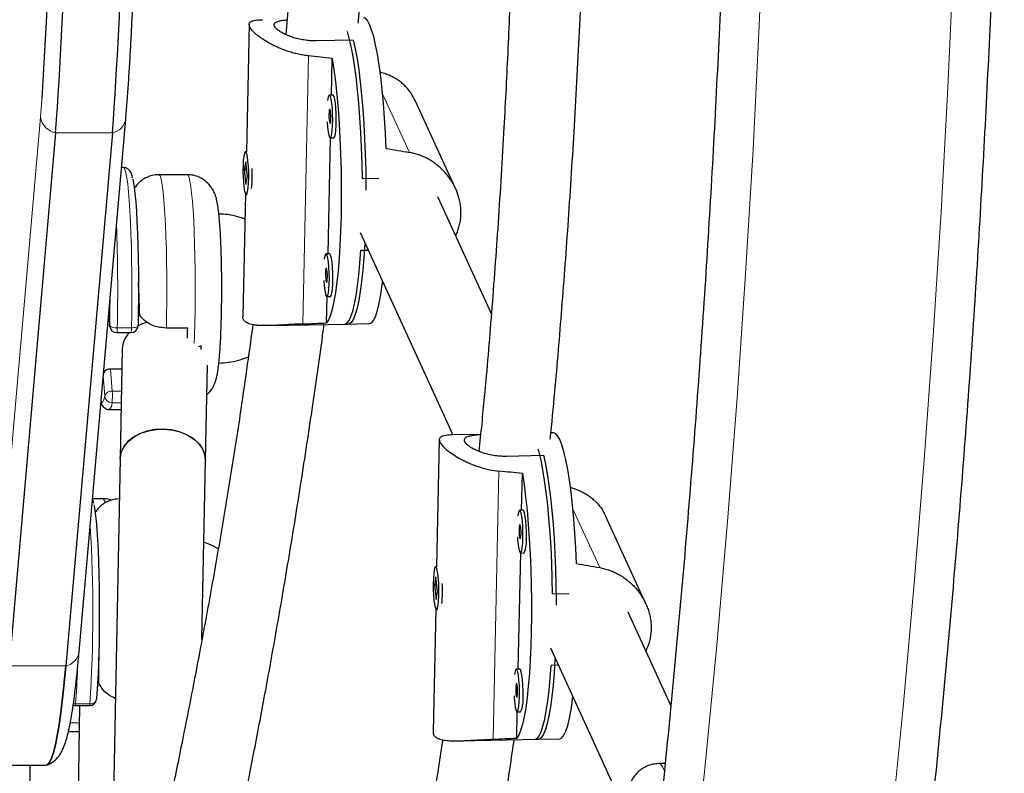
# Model space of a CAD drawing. Extents: x -83 to 887, y -9 to 642.
# Drawn here: x 773 to 781, y 207 to 214 of the extents above; entities that cross this region are included whole.
import ezdxf

# ---------------------------------------------------------------- set-up
doc = ezdxf.new("R2010")
doc.units = 0
doc.header["$LTSCALE"] = 0.125
doc.header["$MEASUREMENT"] = 0
doc.layers.add('CONTOUR', color=7, linetype='CONTINUOUS')

msp = doc.modelspace()

# ---------------------------------------------------------------- linework, layer by layer
at = {"layer": 'CONTOUR', "lineweight": 25}
for p, q in [((774.84392, 213.66935), (774.82004, 212.54943)), ((775.7588, 213.52951), (775.43369, 213.52306)), ((775.56632, 213.04659), (775.57319, 213.36879)), ((776.00087, 213.2455), (775.99277, 213.26319)), ((775.58023, 213.04687), (775.54926, 213.04625)), ((776.65668, 212.22633), (776.30281, 212.999)), ((773.35124, 208.15555), (773.76038, 212.83637)), ((773.14485, 212.71453), (772.73571, 208.0337)), ((773.64363, 212.71453), (773.23449, 208.0337)), ((775.53657, 211.65193), (775.55831, 212.67136)), ((775.5567, 212.67133), (775.58766, 212.67194)), ((774.82046, 212.54944), (774.8115, 212.54926)), ((774.81438, 212.46148), (774.80187, 212.39176)), ((774.82857, 212.33183), (774.81438, 212.46148)), ((773.74022, 212.40973), (773.72309, 212.40973)), ((774.30135, 212.34723), (774.05196, 212.34723)), ((774.82197, 212.39216), (774.80187, 212.39176)), ((774.80187, 212.39176), (774.81605, 212.26211)), ((774.81676, 212.38489), (774.81707, 212.39796)), ((774.81605, 212.26211), (774.82857, 212.33183)), ((775.98346, 212.315), (775.83822, 212.31212)), ((774.81218, 212.18087), (774.78911, 211.09931)), ((774.81894, 212.17433), (774.8279, 212.17451)), ((776.9714, 211.12637), (776.5018, 212.15172)), ((775.81992, 211.83943), (776.634, 210.06188)), ((775.82484, 211.68455), (775.89025, 211.68585)), ((775.55048, 211.6522), (775.51951, 211.65159)), ((775.52364, 211.04557), (775.52857, 211.2767)), ((775.52695, 211.27666), (775.55792, 211.27728)), ((773.6113, 211.13081), (773.61917, 211.01861)), ((773.86856, 211.02298), (773.86869, 211.02148)), ((774.30443, 211.00058), (774.11739, 211.00058)), ((775.01604, 211.02177), (775.71503, 211.03563)), ((775.68407, 211.03502), (775.90081, 211.03932)), ((773.68151, 210.96048), (773.80621, 210.96048)), ((773.72971, 210.81684), (773.71063, 209.85401)), ((774.42337, 210.84481), (774.39917, 210.83641)), ((774.42192, 210.81106), (774.42337, 210.84481)), ((773.72622, 210.64054), (773.62797, 210.64054)), ((774.46048, 209.83914), (774.47704, 210.67435)), ((773.61552, 210.28473), (773.71916, 210.28473)), ((776.51413, 210.02247), (776.49025, 208.90255)), ((776.87672, 210.0667), (776.63295, 210.06186)), ((777.51771, 210.07941), (777.49362, 210.07894)), ((773.71063, 209.85401), (773.60211, 204.38064)), ((777.1039, 209.87618), (777.42901, 209.88263)), ((774.42924, 208.26342), (774.46048, 209.83914)), ((777.23653, 209.39972), (777.2434, 209.72191)), ((777.67115, 209.59846), (777.66298, 209.61632)), ((773.56017, 209.50022), (773.46881, 209.50022)), ((777.25043, 209.39999), (777.21947, 209.39938)), ((778.32688, 208.57947), (777.97302, 209.35211)), ((777.20678, 208.00505), (777.22852, 209.02448)), ((777.22691, 209.02445), (777.25787, 209.02507)), ((776.49067, 208.90256), (776.48171, 208.90238)), ((776.48459, 208.81461), (776.47207, 208.74489)), ((776.49878, 208.68495), (776.48459, 208.81461)), ((776.48715, 208.74519), (776.47207, 208.74489)), ((776.47207, 208.74489), (776.48626, 208.61523)), ((776.48626, 208.61523), (776.49878, 208.68495)), ((777.50843, 208.66524), (777.65366, 208.66812)), ((776.48238, 208.534), (776.45931, 207.45244)), ((776.48914, 208.52746), (776.4981, 208.52763)), ((778.54737, 207.68525), (778.17201, 208.50485)), ((777.49012, 208.19255), (778.11796, 206.82169)), ((777.56046, 208.03897), (777.49504, 208.03767)), ((777.22069, 208.00533), (777.18972, 208.00471)), ((773.31738, 207.68392), (773.44208, 207.68392)), ((773.35315, 207.68392), (773.33554, 206.46292)), ((773.50443, 207.74642), (773.50438, 207.74144)), ((777.19384, 207.39869), (777.19877, 207.62982)), ((777.19716, 207.62979), (777.22812, 207.6304)), ((773.25846, 207.45546), (773.34986, 207.45546)), ((776.68624, 207.37489), (777.38524, 207.38876)), ((777.35428, 207.38814), (777.57102, 207.39244)), ((772.56166, 207.16014), (773.06045, 207.16014)), ((772.91734, 207.16014), (772.91662, 206.45779)), ((778.496, 207.17573), (778.44061, 207.17504))]:
    msp.add_line(p, q, dxfattribs=at)
at = {"layer": 'CONTOUR', "lineweight": 18}
for p, q in [((775.36625, 213.39097), (775.31602, 211.03638)), ((776.01647, 213.05718), (776.2521, 212.54267)), ((772.60332, 208.17187), (773.01246, 212.8527)), ((773.64363, 212.71453), (773.14485, 212.71453)), ((773.61147, 211.13275), (773.61916, 211.02298)), ((773.61917, 211.01861), (773.61916, 211.02298)), ((773.68564, 211.00271), (773.81033, 211.00271)), ((773.62797, 210.64054), (773.64153, 210.4471)), ((773.57611, 210.4028), (773.56345, 210.58337)), ((773.64153, 210.4471), (773.72238, 210.4471)), ((773.72034, 210.34377), (773.63989, 210.34377)), ((776.98623, 207.38951), (777.03646, 209.74409)), ((777.92231, 208.8958), (777.68668, 209.41031)), ((772.73571, 208.0337), (773.23449, 208.0337)), ((773.32025, 207.69931), (773.44494, 207.69931)), ((773.27368, 207.53428), (773.35099, 207.53428))]:
    msp.add_line(p, q, dxfattribs=at)
at = {"layer": 'CONTOUR', "lineweight": 18, "flags": 128}
for points in [[(781.12599, 218.57831), (781.11617, 217.48423), (781.09653, 216.3904), (781.06707, 215.29702), (781.0278, 214.20425), (780.97872, 213.11228), (780.91984, 212.02128), (780.85117, 210.93142), (780.77273, 209.84288), (780.68452, 208.75584), (780.58656, 207.67047), (780.47886, 206.58695), (780.36145, 205.50544), (780.23434, 204.42614), (780.09755, 203.3492), (779.9511, 202.2748), (779.79502, 201.20312), (779.62933, 200.13433)], [(777.84183, 199.60741), (778.01463, 200.67386), (778.17771, 201.74336), (778.33103, 202.81575), (778.47459, 203.89084), (778.60834, 204.96845), (778.73228, 206.0484), (778.84638, 207.13053), (778.95062, 208.21464), (779.04499, 209.30055), (779.12946, 210.3881), (779.20403, 211.47709), (779.26869, 212.56735), (779.32341, 213.6587), (779.3682, 214.75095), (779.40304, 215.84393), (779.42793, 216.93745), (779.44286, 218.03134)], [(773.01246, 212.8527), (773.02471, 213.0017), (773.02611, 213.0199)], [(773.81033, 211.00271), (773.81262, 211.11971), (773.81396, 211.23969), (773.81433, 211.36107), (773.81374, 211.48227), (773.81218, 211.6017), (773.80968, 211.71781), (773.80628, 211.82907), (773.80201, 211.93403), (773.79693, 212.03132), (773.79111, 212.11966), (773.78463, 212.1979), (773.77756, 212.26502), (773.77001, 212.32013), (773.76207, 212.36252), (773.75384, 212.39164), (773.74543, 212.4071), (773.74022, 212.40973)], [(774.05196, 212.34723), (774.05408, 212.34677), (774.0623, 212.33618), (774.07037, 212.31175), (774.07819, 212.27381), (774.08564, 212.2229), (774.09262, 212.15973), (774.09903, 212.08518), (774.10479, 212.00029), (774.1098, 211.90626), (774.114, 211.8044), (774.11733, 211.69615), (774.11975, 211.583), (774.12122, 211.46656), (774.12172, 211.34844), (774.12124, 211.2303), (774.11979, 211.11381), (774.11739, 211.00058)], [(774.36259, 210.86841), (774.36482, 210.93249), (774.3678, 211.04301), (774.36984, 211.15781), (774.37093, 211.27526), (774.37103, 211.39372), (774.37016, 211.51153), (774.36832, 211.62703), (774.36554, 211.73861), (774.36186, 211.84469), (774.35733, 211.94379), (774.35202, 212.03452), (774.34599, 212.1156), (774.33934, 212.1859), (774.33216, 212.24442), (774.32454, 212.29036), (774.3166, 212.32305), (774.30844, 212.34205), (774.30135, 212.34723)], [(773.86869, 211.02148), (773.86816, 211.01902), (773.86539, 211.01522), (773.86034, 211.01172), (773.85321, 211.00865), (773.84428, 211.00612), (773.83388, 211.00425), (773.82242, 211.0031), (773.81033, 211.00271)], [(773.54363, 210.35663), (773.55153, 210.3475), (773.55986, 210.35183), (773.56809, 210.37034), (773.57611, 210.4028)], [(773.32025, 207.69931), (773.30803, 207.70021), (773.30102, 207.70157)], [(778.44061, 207.17504), (778.44289, 207.17494), (778.45937, 207.16619), (778.47577, 207.14353), (778.48931, 207.11397)]]:
    msp.add_lwpolyline(points, dxfattribs=at)
at = {"layer": 'CONTOUR', "lineweight": 25, "flags": 128}
for points in [[(776.04818, 212.5779), (776.04194, 212.71306), (776.03393, 212.84474), (776.02424, 212.97156), (776.01297, 213.09218), (776.00024, 213.20534), (775.98618, 213.30984), (775.97095, 213.40459), (775.95469, 213.48858), (775.93759, 213.56094), (775.91982, 213.6209), (775.90157, 213.66782), (775.88303, 213.70123), (775.8644, 213.72075), (775.84751, 213.72629)], [(775.83822, 212.31212), (775.83553, 212.4489), (775.83099, 212.58495), (775.82465, 212.71886), (775.81658, 212.84925), (775.80686, 212.97475), (775.79559, 213.09408), (775.78289, 213.20598), (775.76889, 213.30931), (775.75373, 213.403), (775.73757, 213.48606), (775.72058, 213.55764), (775.70723, 213.6039)], [(775.7588, 213.52951), (775.77546, 213.45298), (775.79122, 213.36533), (775.80591, 213.26745), (775.81938, 213.16037), (775.83149, 213.04519), (775.84212, 212.9231), (775.85116, 212.79537), (775.85851, 212.66333), (775.86409, 212.52835), (775.86786, 212.39181), (775.86976, 212.25515), (775.86997, 212.21191)], [(775.57319, 213.36879), (775.58808, 213.27096), (775.60175, 213.16369), (775.61405, 213.04813), (775.62485, 212.92547), (775.63404, 212.79702), (775.64151, 212.66413), (775.64721, 212.5282), (775.65105, 212.39065), (775.653, 212.25293), (775.65305, 212.1165), (775.65118, 211.98278), (775.64743, 211.85319), (775.64183, 211.72909), (775.63443, 211.61179), (775.62533, 211.50251), (775.6146, 211.40242), (775.60237, 211.31256), (775.58877, 211.23388), (775.57393, 211.1672), (775.55802, 211.11324), (775.54119, 211.07255), (775.52364, 211.04557)], [(775.5296, 212.81221), (775.53309, 212.76509), (775.53806, 212.72476), (775.54414, 212.69437), (775.55088, 212.67617), (775.55777, 212.67152), (775.56431, 212.68076), (775.57, 212.7032), (775.57444, 212.73718), (775.57728, 212.78018), (775.57832, 212.82901), (775.57748, 212.88005), (775.57483, 212.92951), (775.57055, 212.97373), (775.56498, 213.00942), (775.55851, 213.03395), (775.55163, 213.04548), (775.54485, 213.04316), (775.53868, 213.02717), (775.53358, 212.99881)], [(775.58766, 212.67194), (775.58873, 212.67213), (775.59527, 212.68137), (775.60097, 212.70381), (775.6054, 212.7378), (775.60824, 212.7808), (775.60929, 212.82963), (775.60845, 212.88067), (775.60579, 212.93013), (775.60152, 212.97435), (775.59594, 213.01004), (775.58947, 213.03456), (775.58259, 213.04609), (775.58023, 213.04687)], [(775.54463, 212.87703), (775.54478, 212.85277), (775.54618, 212.82942), (775.54861, 212.81055), (775.55171, 212.79902), (775.555, 212.79659), (775.55799, 212.80364), (775.56021, 212.81907), (775.56133, 212.84056), (775.56119, 212.86482), (775.55979, 212.88816), (775.55736, 212.90703), (775.55426, 212.91856), (775.55096, 212.92099), (775.54798, 212.91395), (775.54575, 212.89851), (775.54463, 212.87703)], [(774.83399, 212.46637), (774.82871, 212.50447), (774.82242, 212.53199), (774.81559, 212.54688), (774.80874, 212.54805), (774.80237, 212.5354), (774.79695, 212.50988), (774.79289, 212.47338), (774.79048, 212.4286), (774.78991, 212.37886), (774.79121, 212.32786), (774.7943, 212.27938), (774.79893, 212.23701), (774.80478, 212.20389), (774.81139, 212.18249), (774.8183, 212.17438), (774.82497, 212.18017), (774.83092, 212.19944), (774.8357, 212.23074), (774.83897, 212.27177), (774.84047, 212.31947), (774.8401, 212.37031), (774.83789, 212.42052), (774.83399, 212.46637)], [(773.82198, 212.30773), (773.82632, 212.28745), (773.83397, 212.24015), (773.84118, 212.18011), (773.84783, 212.10819), (773.85383, 212.02541), (773.85911, 211.93296), (773.86357, 211.83216), (773.86717, 211.72444), (773.86985, 211.61134), (773.87156, 211.49447), (773.8723, 211.37551), (773.87203, 211.25614), (773.87078, 211.13806), (773.86856, 211.02298)], [(775.85959, 211.7528), (775.85867, 211.73522), (775.85136, 211.61867), (775.84237, 211.50999), (775.83178, 211.41033), (775.8197, 211.3207), (775.80626, 211.24205), (775.7916, 211.17519), (775.77587, 211.1208), (775.75924, 211.07946), (775.74186, 211.05158), (775.72394, 211.03747), (775.71503, 211.03563)], [(775.68407, 211.03502), (775.68529, 211.03507), (775.7034, 211.04333), (775.72102, 211.06542), (775.73799, 211.10113), (775.75413, 211.15007), (775.76926, 211.21175), (775.78323, 211.28552), (775.7959, 211.37062), (775.80713, 211.46617), (775.81681, 211.57118), (775.82484, 211.68455)], [(775.49985, 211.41754), (775.50334, 211.37042), (775.50831, 211.33009), (775.51439, 211.2997), (775.52113, 211.28151), (775.52802, 211.27686), (775.53456, 211.28609), (775.54025, 211.30854), (775.54469, 211.34252), (775.54753, 211.38552), (775.54857, 211.43435), (775.54774, 211.48539), (775.54508, 211.53485), (775.54081, 211.57907), (775.53523, 211.61476), (775.52876, 211.63928), (775.52188, 211.65081), (775.5151, 211.6485), (775.50893, 211.63251), (775.50383, 211.60414)], [(775.55792, 211.27728), (775.55898, 211.27747), (775.56552, 211.28671), (775.57122, 211.30915), (775.57565, 211.34313), (775.5785, 211.38613), (775.57954, 211.43496), (775.5787, 211.486), (775.57604, 211.53546), (775.57177, 211.57968), (775.56619, 211.61537), (775.55972, 211.6399), (775.55284, 211.65143), (775.55048, 211.6522)], [(775.51488, 211.48236), (775.51503, 211.4581), (775.51643, 211.43476), (775.51886, 211.41589), (775.52196, 211.40436), (775.52525, 211.40193), (775.52824, 211.40897), (775.53046, 211.42441), (775.53159, 211.44589), (775.53144, 211.47015), (775.53004, 211.4935), (775.52761, 211.51237), (775.52451, 211.5239), (775.52122, 211.52632), (775.51823, 211.51928), (775.51601, 211.50385), (775.51488, 211.48236)], [(775.90081, 211.03932), (775.90245, 211.03941), (775.92068, 211.0481), (775.93843, 211.07084), (775.95549, 211.10738), (775.9717, 211.15735), (775.98689, 211.22021), (776.00088, 211.29531), (776.01355, 211.38185), (776.01697, 211.40915)], [(773.94945, 211.05289), (773.90033, 211.03429), (773.86671, 211.01718)], [(774.46048, 209.83914), (774.46048, 209.83948), (774.45422, 209.89145), (774.43378, 209.9417), (774.39996, 209.9883), (774.35406, 210.02945), (774.29784, 210.06357), (774.23346, 210.08935), (774.1634, 210.1058), (774.09035, 210.11229), (774.01711, 210.10857), (773.9465, 210.09478), (773.88124, 210.07145), (773.82382, 210.03948), (773.77647, 210.0001), (773.74099, 209.95482), (773.71876, 209.90537), (773.71063, 209.85401)], [(773.71063, 209.85401), (773.71104, 209.86337), (773.72185, 209.91481), (773.74663, 209.96361), (773.78443, 210.00793), (773.83381, 210.04604), (773.89286, 210.07648), (773.95932, 210.09809), (774.03062, 210.11004), (774.10404, 210.11186), (774.17675, 210.10348), (774.24595, 210.08523), (774.30899, 210.05781), (774.36344, 210.02228), (774.40721, 209.97999), (774.43863, 209.93257), (774.45647, 209.88185), (774.46048, 209.83914)], [(777.71839, 208.93102), (777.71215, 209.06618), (777.70414, 209.19786), (777.69445, 209.32468), (777.68318, 209.44531), (777.67045, 209.55847), (777.65639, 209.66297), (777.64116, 209.75771), (777.6249, 209.84171), (777.6078, 209.91406), (777.59003, 209.97402), (777.57178, 210.02095), (777.55324, 210.05435), (777.53461, 210.07388), (777.51771, 210.07941)], [(777.50843, 208.66524), (777.50574, 208.80202), (777.5012, 208.93807), (777.49486, 209.07199), (777.48679, 209.20237), (777.47707, 209.32788), (777.4658, 209.4472), (777.4531, 209.55911), (777.43909, 209.66244), (777.42394, 209.75612), (777.40778, 209.83918), (777.39079, 209.91076), (777.38322, 209.938)], [(777.42901, 209.88263), (777.44567, 209.80611), (777.46142, 209.71845), (777.47611, 209.62058), (777.48959, 209.51349), (777.5017, 209.39831), (777.51233, 209.27622), (777.52137, 209.1485), (777.52871, 209.01646), (777.5343, 208.88147), (777.53806, 208.74494), (777.53997, 208.60827), (777.54018, 208.56504)], [(777.2434, 209.72191), (777.25829, 209.62408), (777.27196, 209.51682), (777.28426, 209.40125), (777.29506, 209.2786), (777.30425, 209.15015), (777.31172, 209.01726), (777.31741, 208.88132), (777.32126, 208.74377), (777.32321, 208.60605), (777.32326, 208.46962), (777.32139, 208.3359), (777.31764, 208.20631), (777.31204, 208.08221), (777.30464, 207.96491), (777.29554, 207.85564), (777.28481, 207.75554), (777.27258, 207.66568), (777.25898, 207.587), (777.24414, 207.52033), (777.22822, 207.46636), (777.2114, 207.42568), (777.19384, 207.39869)], [(773.48093, 209.44756), (773.48531, 209.42394), (773.4928, 209.37169), (773.4998, 209.30701), (773.50622, 209.23081), (773.51195, 209.1442), (773.51693, 209.0484), (773.52107, 208.94479), (773.52432, 208.83483), (773.52664, 208.7201), (773.52798, 208.60223), (773.52833, 208.48291), (773.52769, 208.36383), (773.52607, 208.2467), (773.52348, 208.13319), (773.51996, 208.02491), (773.51557, 207.92341), (773.51037, 207.83014), (773.50443, 207.74642)], [(777.24824, 209.15721), (777.24835, 209.20762), (777.24658, 209.25834), (777.24309, 209.30562), (777.23811, 209.34595), (777.23203, 209.37634), (777.2253, 209.39454), (777.2184, 209.39919), (777.21187, 209.38995), (777.20617, 209.36751), (777.20379, 209.35193)], [(777.27921, 209.15783), (777.27931, 209.20823), (777.27755, 209.25895), (777.27405, 209.30623), (777.26908, 209.34656), (777.263, 209.37695), (777.25626, 209.39515), (777.25043, 209.39999)], [(777.23154, 209.19368), (777.23139, 209.21794), (777.23, 209.24128), (777.22756, 209.26016), (777.22447, 209.27168), (777.22117, 209.27411), (777.21819, 209.26707), (777.21596, 209.25163), (777.21484, 209.23015), (777.21499, 209.20589), (777.21638, 209.18255), (777.21882, 209.16367), (777.22192, 209.15215), (777.22521, 209.14972), (777.22819, 209.15676), (777.23042, 209.1722), (777.23154, 209.19368)], [(777.19981, 209.16533), (777.20134, 209.14119), (777.20562, 209.09697), (777.2112, 209.06128), (777.21767, 209.03676), (777.22454, 209.02523), (777.23132, 209.02755), (777.2375, 209.04354), (777.24261, 209.07201), (777.24628, 209.11086), (777.24824, 209.15721)], [(776.46665, 208.61034), (776.47194, 208.57225), (776.47823, 208.54473), (776.48505, 208.52983), (776.4919, 208.52867), (776.49827, 208.54131), (776.50369, 208.56683), (776.50775, 208.60334), (776.51016, 208.64812), (776.51073, 208.69785), (776.50943, 208.74885), (776.50635, 208.79734), (776.50171, 208.83971), (776.49587, 208.87282), (776.48925, 208.89423), (776.48235, 208.90233), (776.47567, 208.89654), (776.46973, 208.87728), (776.46494, 208.84597), (776.46167, 208.80495), (776.46017, 208.75725), (776.46054, 208.70641), (776.46275, 208.6562), (776.46665, 208.61034)], [(773.06045, 207.16014), (773.07473, 207.16538), (773.09204, 207.18586), (773.10922, 207.22172), (773.12621, 207.27282), (773.14295, 207.33898), (773.15936, 207.41993), (773.1754, 207.51536), (773.19099, 207.62491), (773.20607, 207.74814), (773.22059, 207.88458), (773.23449, 208.0337)], [(773.23449, 208.0337), (773.22059, 207.88458), (773.20607, 207.74814), (773.19099, 207.62491), (773.1754, 207.51536), (773.15936, 207.41993), (773.14295, 207.33898), (773.12621, 207.27282), (773.10922, 207.22172), (773.09204, 207.18586), (773.07473, 207.16538), (773.06045, 207.16014)], [(777.35428, 207.38814), (777.3555, 207.3882), (777.3736, 207.39645), (777.39123, 207.41854), (777.4082, 207.45425), (777.42433, 207.50319), (777.43946, 207.56487), (777.45344, 207.63864), (777.4661, 207.72375), (777.47734, 207.81929), (777.48702, 207.9243), (777.49504, 208.03767)], [(777.5298, 208.10593), (777.52888, 208.08835), (777.52157, 207.97179), (777.51258, 207.86311), (777.50199, 207.76345), (777.48991, 207.67383), (777.47647, 207.59518), (777.46181, 207.52831), (777.44608, 207.47392), (777.42944, 207.43258), (777.41207, 207.40471), (777.39415, 207.3906), (777.38524, 207.38876)], [(777.2185, 207.76255), (777.2186, 207.81295), (777.21684, 207.86368), (777.21334, 207.91096), (777.20836, 207.95129), (777.20228, 207.98168), (777.19555, 207.99987), (777.18866, 208.00452), (777.18212, 207.99528), (777.17642, 207.97284), (777.17404, 207.95727)], [(777.24946, 207.76316), (777.24956, 207.81357), (777.2478, 207.86429), (777.2443, 207.91157), (777.23933, 207.9519), (777.23325, 207.98229), (777.22651, 208.00048), (777.22069, 208.00533)], [(773.53621, 207.85955), (773.52478, 207.85764), (773.5119, 207.85527)], [(777.20179, 207.79902), (777.20165, 207.82328), (777.20025, 207.84662), (777.19782, 207.86549), (777.19472, 207.87702), (777.19142, 207.87945), (777.18844, 207.87241), (777.18622, 207.85697), (777.18509, 207.83549), (777.18524, 207.81122), (777.18664, 207.78788), (777.18907, 207.76901), (777.19217, 207.75748), (777.19546, 207.75505), (777.19845, 207.76209), (777.20067, 207.77753), (777.20179, 207.79902)], [(777.17006, 207.77066), (777.17159, 207.74653), (777.17587, 207.70231), (777.18145, 207.66662), (777.18792, 207.6421), (777.1948, 207.63057), (777.20157, 207.63288), (777.20775, 207.64887), (777.21286, 207.67735), (777.21653, 207.7162), (777.2185, 207.76255)], [(773.29884, 207.68674), (773.30533, 207.68509), (773.31738, 207.68392)], [(777.57102, 207.39244), (777.57266, 207.39253), (777.59089, 207.40122), (777.60863, 207.42396), (777.6257, 207.4605), (777.64191, 207.51047), (777.65709, 207.57333), (777.67109, 207.64843), (777.68376, 207.73498), (777.68718, 207.76228)]]:
    msp.add_lwpolyline(points, dxfattribs=at)
at = {"layer": 'CONTOUR', "lineweight": 25}
for centre, radius, start, end in [((731.0186, 215.7481), 42.09601, 356.284113, 0.785003), ((731.59461, 215.70739), 41.65789, 355.880107, 0.880036), ((731.22491, 215.71784), 42.02739, 355.902101, 0.858043), ((731.72369, 215.71784), 42.02739, 355.902101, 0.858043), ((732.09339, 215.70739), 41.65789, 355.880107, 0.880036), ((773.75298, 212.3385), 1.11875, 354.273719, 3.282429), ((760.10486, 211.34125), 13.51805, 358.650891, 359.659464), ((773.68151, 211.02298), 0.0625, 184.009114, 270), ((773.80621, 211.02298), 0.0625, 270, 358.63029), ((763.17948, 211.28633), 11.12863, 358.062854, 358.528639), ((773.94438, 210.80783), 0.21486, 134.72701, 177.594966), ((773.62398, 210.57214), 0.06851, 86.660213, 148.437475), ((777.03982, 209.1282), 0.24121, 334.686837, 7.054819), ((775.47417, 208.69054), 1.06793, 354.058867, 3.49728), ((773.44208, 207.74642), 0.0625, 270, 355.424918), ((777.01007, 207.73354), 0.24121, 334.686837, 7.054819)]:
    msp.add_arc(centre, radius, start, end, dxfattribs=at)
at = {"layer": 'CONTOUR', "lineweight": 18}
for centre, radius, start, end in [((773.17601, 212.87689), 0.16533, 188.414581, 259.13657), ((773.61532, 212.85851), 0.14674, 281.125042, 351.35164), ((759.6044, 211.34431), 14.08538, 358.610302, 2.269921), ((773.67247, 211.07867), 0.0771, 226.256928, 279.83264), ((773.56354, 210.99331), 0.12246, 344.444828, 4.400544), ((773.66771, 210.99532), 0.14281, 345.878676, 2.966695), ((773.63438, 210.3872), 0.06032, 83.188863, 165.015336), ((773.0489, 210.40484), 0.59413, 354.100265, 4.078386), ((773.63853, 210.40627), 0.06251, 183.18482, 271.248964), ((773.56264, 210.34108), 0.0773, 313.193247, 1.993777), ((773.53473, 209.46595), 0.04268, 5.26463, 53.404908), ((761.21155, 208.50388), 12.25982, 356.237145, 3.543891), ((773.20617, 208.17769), 0.14675, 281.126955, 351.319862), ((765.80734, 208.26731), 7.53435, 355.676459, 358.013442), ((773.28998, 207.69698), 0.03035, 334.512049, 4.39513), ((773.41468, 207.69698), 0.03035, 334.512049, 4.39513), ((773.45165, 207.75284), 0.05395, 262.861804, 347.794484), ((773.22534, 207.47098), 0.03658, 334.89079, 6.903253)]:
    msp.add_arc(centre, radius, start, end, dxfattribs=at)
at = {"layer": 'CONTOUR', "lineweight": 25}
for centre, major_axis, ratio, start_param, end_param in [((772.24284, 212.31076), (7.73034, -0.24443), 0.1661767, 1.130661, 1.160122), ((779.10296, 212.44686), (7.52539, -1.14685), 0.0473825, 4.3016262, 4.3310872), ((772.24284, 212.31076), (7.73034, -0.24443), 0.1661767, 5.126481, 5.1559419), ((773.91305, 208.66389), (7.73034, -0.24443), 0.1661767, 1.130661, 1.160122), ((780.77317, 208.79998), (7.52539, -1.14685), 0.0473825, 4.3016262, 4.3310872), ((773.91305, 208.66389), (7.73034, -0.24443), 0.1661767, 5.126481, 5.1559419)]:
    msp.add_ellipse(centre, major_axis=major_axis, ratio=ratio, start_param=start_param, end_param=end_param, dxfattribs=at)
for points, knots in [([(775.069, 180.73688), (775.12644, 180.90025), (775.29273, 181.37319), (775.56179, 182.15988), (775.87351, 183.09859), (776.17707, 184.04255), (776.47256, 184.99155), (776.75992, 185.94546), (777.03909, 186.90414), (777.31006, 187.86745), (777.57277, 188.83527), (777.82719, 189.80743), (778.07328, 190.78382), (778.31102, 191.76427), (778.54036, 192.74867), (778.76128, 193.73685), (778.97374, 194.72868), (779.17771, 195.72403), (779.37317, 196.72273), (779.56009, 197.72466), (779.73844, 198.72966), (779.90819, 199.73759), (780.06933, 200.74831), (780.22183, 201.76167), (780.36566, 202.77752), (780.50082, 203.79573), (780.62728, 204.81613), (780.74501, 205.8386), (780.85402, 206.86297), (780.95427, 207.8891), (781.04576, 208.91685), (781.12847, 209.94607), (781.2024, 210.9766), (781.26752, 212.00831), (781.32384, 213.04103), (781.37135, 214.07464), (781.41003, 215.10897), (781.43988, 216.14387), (781.4609, 217.1792), (781.47309, 218.21482), (781.47644, 219.25056), (781.47095, 220.28629), (781.45663, 221.32185), (781.43347, 222.3571), (781.40149, 223.39188), (781.36067, 224.42605), (781.31104, 225.45945), (781.25259, 226.49195), (781.18534, 227.52339), (781.10929, 228.55362), (781.02445, 229.5825), (780.93084, 230.60988), (780.82847, 231.63561), (780.71735, 232.65954), (780.59751, 233.68152), (780.46895, 234.70142), (780.33169, 235.71907), (780.18575, 236.73435), (780.03116, 237.74709), (779.86794, 238.75716), (779.6961, 239.7644), (779.51568, 240.76869), (779.32669, 241.76986), (779.12917, 242.76777), (778.92314, 243.76229), (778.70863, 244.75327), (778.48566, 245.74057), (778.25429, 246.72404), (778.01452, 247.70354), (777.7664, 248.67894), (777.50997, 249.65008), (777.24525, 250.61684), (776.97229, 251.57907), (776.69112, 252.53663), (776.40179, 253.48939), (776.10433, 254.43721), (775.7988, 255.37995), (775.48516, 256.31744), (775.24031, 257.02773), (775.10013, 257.42555), (775.069, 257.51392)], [0, 0, 0, 0, 0.0068715, 0.0198922, 0.0329126, 0.045933, 0.0589532, 0.0719733, 0.0849933, 0.0980131, 0.1110328, 0.1240524, 0.1370718, 0.1500911, 0.1631102, 0.1761292, 0.1891481, 0.2021668, 0.2151855, 0.228204, 0.2412224, 0.2542406, 0.2672588, 0.2802769, 0.2932948, 0.3063127, 0.3193304, 0.3323481, 0.3453657, 0.3583833, 0.3714007, 0.3844181, 0.3974355, 0.4104528, 0.42347, 0.4364872, 0.4495044, 0.4625216, 0.4755387, 0.4885559, 0.501573, 0.5145901, 0.5276073, 0.5406245, 0.5536416, 0.5666589, 0.5796761, 0.5926934, 0.6057108, 0.6187282, 0.6317456, 0.6447632, 0.6577808, 0.6707985, 0.6838163, 0.6968341, 0.7098521, 0.7228702, 0.7358884, 0.7489067, 0.7619251, 0.7749437, 0.7879624, 0.8009812, 0.8140002, 0.8270193, 0.8400385, 0.8530579, 0.8660775, 0.8790972, 0.892117, 0.905137, 0.9181572, 0.9311775, 0.944198, 0.9572186, 0.9702394, 0.9832603, 0.9962814, 1, 1, 1, 1]), ([(772.82966, 256.72272), (772.88579, 256.56308), (773.04887, 256.0993), (773.31293, 255.32715), (773.6192, 254.4046), (773.91746, 253.47673), (774.20778, 252.54376), (774.4901, 251.60581), (774.76437, 250.66303), (775.03056, 249.71555), (775.28861, 248.76352), (775.5385, 247.80708), (775.78018, 246.84636), (776.01362, 245.88152), (776.23879, 244.91269), (776.45563, 243.94003), (776.66414, 242.96366), (776.86426, 241.98375), (777.05598, 241.00043), (777.23926, 240.01385), (777.41407, 239.02416), (777.5804, 238.03151), (777.7382, 237.03604), (777.88747, 236.0379), (778.02816, 235.03724), (778.16028, 234.0342), (778.28378, 233.02895), (778.39866, 232.02163), (778.5049, 231.01238), (778.60248, 230.00136), (778.69139, 228.98873), (778.77161, 227.97462), (778.84313, 226.95919), (778.90594, 225.9426), (778.96002, 224.92498), (779.00538, 223.90651), (779.04201, 222.88732), (779.06989, 221.86757), (779.08903, 220.84742), (779.09942, 219.827), (779.10106, 218.80648), (779.09395, 217.78601), (779.0781, 216.76574), (779.05349, 215.74582), (779.02014, 214.72641), (778.97806, 213.70765), (778.92724, 212.6897), (778.8677, 211.67271), (778.79945, 210.65683), (778.72249, 209.64221), (778.63684, 208.62901), (778.54251, 207.61737), (778.43952, 206.60745), (778.32788, 205.59939), (778.2076, 204.59335), (778.07872, 203.58947), (777.94124, 202.58791), (777.79519, 201.58882), (777.64058, 200.59233), (777.47745, 199.59861), (777.30582, 198.6078), (777.12572, 197.62005), (776.93716, 196.6355), (776.74019, 195.65431), (776.53483, 194.67661), (776.32111, 193.70255), (776.09907, 192.73228), (775.86873, 191.76594), (775.63014, 190.80367), (775.38333, 189.84563), (775.12834, 188.89194), (774.86521, 187.94276), (774.59397, 186.99822), (774.31468, 186.05847), (774.02735, 185.12364), (773.73209, 184.19385), (773.42876, 183.26936), (773.12841, 182.38038), (772.9257, 181.80207), (772.82966, 181.52808)], [0, 0, 0, 0, 0.0068667, 0.0199491, 0.0330318, 0.0461145, 0.0591974, 0.0722805, 0.0853637, 0.098447, 0.1115305, 0.1246142, 0.137698, 0.1507819, 0.163866, 0.1769502, 0.1900345, 0.203119, 0.2162037, 0.2292884, 0.2423733, 0.2554583, 0.2685435, 0.2816287, 0.2947141, 0.3077995, 0.3208851, 0.3339707, 0.3470564, 0.3601422, 0.3732281, 0.3863141, 0.3994001, 0.4124861, 0.4255723, 0.4386584, 0.4517446, 0.4648308, 0.477917, 0.4910033, 0.5040895, 0.5171757, 0.530262, 0.5433482, 0.5564343, 0.5695205, 0.5826066, 0.5956926, 0.6087786, 0.6218646, 0.6349504, 0.6480362, 0.6611219, 0.6742075, 0.687293, 0.7003784, 0.7134638, 0.7265489, 0.739634, 0.752719, 0.7658038, 0.7788884, 0.791973, 0.8050574, 0.8181416, 0.8312257, 0.8443097, 0.8573934, 0.8704771, 0.8835605, 0.8966438, 0.9097269, 0.9228099, 0.9358927, 0.9489753, 0.9620578, 0.97514, 0.9882222, 1, 1, 1, 1]), ([(776.85302, 228.32802), (776.87056, 228.15624), (776.90614, 227.80768), (776.95121, 227.28839), (776.99138, 226.77922), (777.02679, 226.27531), (777.0594, 225.75354), (777.09007, 225.19288), (777.11786, 224.60222), (777.14256, 223.98319), (777.16409, 223.3375), (777.18276, 222.65427), (777.19857, 221.93388), (777.21444, 221.0326), (777.22708, 219.96693), (777.23205, 218.75366), (777.22691, 217.55452), (777.21299, 216.51444), (777.19401, 215.63073), (777.17351, 214.89997), (777.14813, 214.1757), (777.11789, 213.46396), (777.0797, 212.71378), (777.03255, 211.93929), (776.97465, 211.14981), (776.91854, 210.48117), (776.87814, 210.07774), (776.86227, 209.91928)], [0, 0, 0, 0, 0.0285609, 0.0579557, 0.0857983, 0.1124472, 0.1407343, 0.171265, 0.2040416, 0.2370015, 0.271952, 0.3088834, 0.3477788, 0.3886158, 0.45471, 0.5200085, 0.5845371, 0.64833, 0.6880711, 0.7275492, 0.7667768, 0.8057094, 0.8434606, 0.8893091, 0.9326786, 0.9735593, 1, 1, 1, 1]), ([(777.48846, 210.02503), (777.50194, 210.16345), (777.53902, 210.54414), (777.59253, 211.18584), (777.65053, 211.96402), (777.70335, 212.79477), (777.75015, 213.67201), (777.78941, 214.58391), (777.82014, 215.5128), (777.84226, 216.4525), (777.85747, 217.50211), (777.86291, 218.66363), (777.85612, 219.93812), (777.84022, 221.05999), (777.82112, 222.01008), (777.80257, 222.76994), (777.78124, 223.48729), (777.75717, 224.1621), (777.7305, 224.7944), (777.70204, 225.37422), (777.67236, 225.90329), (777.64177, 226.38855), (777.60869, 226.86124), (777.57116, 227.34132), (777.53223, 227.80005), (777.50243, 228.0976), (777.48932, 228.22854)], [0, 0, 0, 0, 0.0233783, 0.064296, 0.107595, 0.1532684, 0.2022056, 0.2525166, 0.3032796, 0.3545167, 0.4062441, 0.4747374, 0.5440906, 0.6142869, 0.6580411, 0.6995357, 0.7387679, 0.7757373, 0.8104458, 0.8428958, 0.8714257, 0.8979534, 0.923336, 0.9499639, 0.9779808, 1, 1, 1, 1]), ([(775.17523, 224.67778), (775.18554, 224.56548), (775.20675, 224.33434), (775.2358, 223.98242), (775.26298, 223.62541), (775.28672, 223.28196), (775.30664, 222.96539), (775.32271, 222.68584), (775.33548, 222.44418), (775.34544, 222.24065), (775.35323, 222.07027), (775.35967, 221.92067), (775.36651, 221.75274), (775.37399, 221.55423), (775.38218, 221.31262), (775.39078, 221.02485), (775.39938, 220.67917), (775.40712, 220.27136), (775.41286, 219.81458), (775.41561, 219.30894), (775.41426, 218.75843), (775.40771, 218.16396), (775.39477, 217.52775), (775.37441, 216.86045), (775.34165, 216.06218), (775.29097, 215.15161), (775.23049, 214.28365), (775.18226, 213.76344), (775.16505, 213.57779)], [0, 0, 0, 0, 0.0308473, 0.0634902, 0.0962378, 0.1282059, 0.1568872, 0.1821226, 0.2039061, 0.2222327, 0.2370982, 0.2498949, 0.2625907, 0.2823652, 0.3033639, 0.3276114, 0.3597374, 0.3962273, 0.4370726, 0.4822636, 0.5317899, 0.5846396, 0.6416471, 0.7024947, 0.7639589, 0.8566397, 0.9488367, 1, 1, 1, 1]), ([(775.80266, 213.67829), (775.80462, 213.69875), (775.8345, 214.01008), (775.88087, 214.60947), (775.93805, 215.46761), (775.97992, 216.29191), (776.00975, 217.08102), (776.02898, 217.8349), (776.03927, 218.56568), (776.04134, 219.18913), (776.03877, 219.70961), (776.03412, 220.13034), (776.02743, 220.52774), (776.01938, 220.88806), (776.01131, 221.18309), (776.00398, 221.41726), (775.99781, 221.59679), (775.99238, 221.744), (775.98789, 221.85926), (775.98402, 221.95434), (775.97979, 222.05526), (775.97399, 222.18764), (775.96588, 222.36275), (775.9555, 222.57187), (775.94241, 222.81638), (775.9264, 223.09197), (775.90684, 223.39986), (775.88383, 223.73125), (775.85663, 224.08576), (775.83341, 224.36954), (775.81808, 224.5346), (775.81439, 224.57431)], [0, 0, 0, 0, 0.0057477, 0.0874557, 0.1666688, 0.2434154, 0.314393, 0.3831575, 0.4497194, 0.5140862, 0.5534248, 0.591899, 0.6290634, 0.6621038, 0.6905236, 0.7098914, 0.7263115, 0.7397829, 0.7503049, 0.7579681, 0.7659043, 0.7780369, 0.7943669, 0.8140823, 0.8356328, 0.861807, 0.8902193, 0.9208687, 0.9537537, 0.9888724, 1, 1, 1, 1]), ([(773.76038, 212.83637), (773.76248, 212.86082), (773.76859, 212.93206), (773.77826, 213.05724), (773.78914, 213.21445), (773.79935, 213.38001), (773.80885, 213.55326), (773.81764, 213.73374), (773.82568, 213.92085), (773.83294, 214.11415), (773.83932, 214.30725), (773.84285, 214.43808), (773.84454, 214.50076)], [0, 0, 0, 0, 0.0555844, 0.1619982, 0.2682142, 0.3742494, 0.4801487, 0.5859439, 0.6916584, 0.7973096, 0.9029107, 1, 1, 1, 1]), ([(775.36625, 213.39097), (775.35141, 213.39276), (775.32149, 213.39637), (775.27711, 213.40489), (775.23311, 213.41557), (775.19058, 213.42825), (775.14969, 213.44256), (775.11074, 213.45819), (775.07327, 213.47514), (775.03755, 213.49315), (775.00385, 213.51199), (774.97235, 213.53142), (774.94345, 213.55112), (774.91805, 213.57038), (774.89633, 213.58881), (774.87822, 213.60631), (774.86355, 213.623), (774.84976, 213.64278), (774.84336, 213.65961), (774.84401, 213.67331), (774.84925, 213.68501), (774.86407, 213.69616), (774.8948, 213.70448), (774.92945, 213.70787), (774.955, 213.7085), (774.96272, 213.70869)], [0, 0, 0, 0, 0.0367606, 0.0740897, 0.1117009, 0.1498813, 0.1866364, 0.2238737, 0.2613518, 0.2993223, 0.3378251, 0.3765963, 0.4162355, 0.4561871, 0.4939309, 0.5319663, 0.5709531, 0.6102816, 0.6811538, 0.7171499, 0.7536872, 0.8234259, 0.8945264, 0.968149, 1, 1, 1, 1]), ([(775.43369, 213.52306), (775.41587, 213.52316), (775.3797, 213.52336), (775.32579, 213.52962), (775.27343, 213.53981), (775.22453, 213.55358), (775.17954, 213.57023), (775.14035, 213.58867), (775.10768, 213.60811), (775.08337, 213.62709), (775.06771, 213.64499), (775.06131, 213.66073), (775.06392, 213.6743), (775.07521, 213.68535), (775.09501, 213.69421), (775.12318, 213.70086), (775.15079, 213.705), (775.17083, 213.70658), (775.17668, 213.70704)], [0, 0, 0, 0, 0.06348291, 0.1288427, 0.19231577, 0.2575655, 0.32223654, 0.38873219, 0.45419918, 0.52163621, 0.58582061, 0.651948, 0.71482349, 0.77949457, 0.84295552, 0.90816706, 0.97323929, 1, 1, 1, 1]), ([(776.30252, 212.99885), (776.2915, 213.02043), (776.26846, 213.06554), (776.22757, 213.11394), (776.18895, 213.14974), (776.15676, 213.17444), (776.12164, 213.19666), (776.08358, 213.21644), (776.04248, 213.23271), (776.01262, 213.2435), (775.99567, 213.24675), (775.99401, 213.24707)], [0, 0, 0, 0, 0.1785628, 0.3733943, 0.472137, 0.5721605, 0.6743132, 0.7771884, 0.8824165, 0.9885001, 1, 1, 1, 1]), ([(776.65778, 211.81115), (776.66312, 211.82273), (776.67451, 211.84748), (776.68754, 211.88772), (776.69756, 211.93127), (776.70485, 211.98847), (776.70439, 212.04577), (776.69668, 212.10173), (776.68428, 212.15673), (776.66031, 212.22366), (776.61883, 212.29961), (776.57381, 212.35815), (776.53173, 212.40125), (776.49699, 212.43156), (776.45935, 212.45931), (776.41883, 212.48423), (776.37574, 212.5057), (776.32058, 212.52774), (776.27841, 212.53694), (776.2521, 212.54267)], [0, 0, 0, 0, 0.0415281, 0.0886844, 0.1370205, 0.1857801, 0.2736478, 0.3182759, 0.363575, 0.4500373, 0.538188, 0.6294656, 0.6757261, 0.7225866, 0.7704447, 0.8186412, 0.8679401, 0.9176397, 1, 1, 1, 1]), ([(773.82073, 212.32005), (773.82034, 212.32198), (773.8169, 212.3391), (773.81112, 212.35556), (773.79935, 212.37821), (773.78479, 212.39433), (773.76481, 212.40742), (773.74835, 212.40831), (773.74127, 212.40868)], [0, 0, 0, 0, 0.0507519, 0.4515977, 0.6426805, 0.7756029, 0.9035789, 1, 1, 1, 1]), ([(774.05189, 212.34598), (774.04596, 212.34632), (774.02184, 212.34771), (773.98126, 212.3386), (773.93434, 212.32016), (773.89501, 212.29464), (773.86389, 212.26551), (773.84434, 212.24174), (773.83698, 212.22902), (773.83543, 212.22633)], [0, 0, 0, 0, 0.0665128, 0.2704114, 0.4584779, 0.6343763, 0.8002843, 0.9578042, 1, 1, 1, 1]), ([(774.58825, 210.80692), (774.5891, 210.81999), (774.59161, 210.85849), (774.59518, 210.92808), (774.59863, 211.01685), (774.60121, 211.11023), (774.60292, 211.20686), (774.60374, 211.30545), (774.60367, 211.40458), (774.60271, 211.5028), (774.60087, 211.59865), (774.59818, 211.69077), (774.59465, 211.77788), (774.59031, 211.8589), (774.58514, 211.93305), (774.57904, 212.00008), (774.57159, 212.06132), (774.56307, 212.11092), (774.55262, 212.15198), (774.53979, 212.18686), (774.5239, 212.21896), (774.50053, 212.2532), (774.46867, 212.28635), (774.42833, 212.31524), (774.38103, 212.3359), (774.33753, 212.34696), (774.31059, 212.3459), (774.30131, 212.34553)], [0, 0, 0, 0, 0.02567946, 0.0756119, 0.12494444, 0.1738682, 0.22256093, 0.27112786, 0.31964103, 0.36815747, 0.41671691, 0.46538298, 0.51423991, 0.56341611, 0.61313329, 0.66382834, 0.71652937, 0.77453226, 0.81478747, 0.83813051, 0.86097576, 0.8839399, 0.90813097, 0.93346806, 0.95956631, 0.9860887, 1, 1, 1, 1]), ([(774.80742, 211.95812), (774.77993, 211.96702), (774.72318, 211.9854), (774.646, 211.99951), (774.59689, 212.00079), (774.57853, 212.00127)], [0, 0, 0, 0, 0.3704903, 0.7646802, 1, 1, 1, 1]), ([(773.88328, 211.1128), (773.88214, 211.15389), (773.87983, 211.23728), (773.87556, 211.33564), (773.87255, 211.3897), (773.87186, 211.40219)], [0, 0, 0, 0, 0.427713, 0.8678245, 1, 1, 1, 1]), ([(774.11739, 211.00058), (774.09111, 211.00242), (774.03857, 211.00609), (773.96684, 211.03463), (773.91422, 211.07182), (773.89236, 211.10078), (773.88328, 211.1128)], [0, 0, 0, 0, 0.2662143, 0.532149, 0.8057651, 1, 1, 1, 1]), ([(775.31602, 211.03638), (775.30113, 211.03573), (775.27111, 211.03441), (775.2265, 211.03204), (775.18221, 211.02953), (775.13937, 211.02706), (775.09812, 211.02482), (775.05879, 211.02299), (775.02094, 211.02175), (774.98483, 211.02129), (774.95073, 211.02186), (774.91886, 211.02367), (774.88961, 211.02695), (774.8639, 211.03184), (774.84193, 211.03834), (774.82362, 211.0465), (774.80877, 211.05656), (774.79508, 211.07187), (774.78867, 211.08709), (774.78945, 211.09936), (774.78958, 211.10155)], [0, 0, 0, 0, 0.0527799, 0.1063759, 0.1603771, 0.2151956, 0.2679675, 0.3214317, 0.3752418, 0.4297589, 0.4850401, 0.5407067, 0.5976196, 0.6549811, 0.7091726, 0.7637827, 0.8197589, 0.8762257, 0.9779821, 1, 1, 1, 1]), ([(774.87651, 211.02984), (774.83967, 210.76441), (774.77534, 210.30096), (774.67329, 209.65286), (774.57752, 209.07836), (774.47703, 208.51333), (774.37282, 207.95824), (774.26711, 207.42072), (774.157, 206.88203), (774.04566, 206.35548), (773.93503, 205.84714), (773.83249, 205.38635), (773.74395, 204.99542), (773.6686, 204.66702), (773.60543, 204.39448), (773.54795, 204.14868), (773.49554, 203.92648), (773.45337, 203.74897), (773.41958, 203.60746), (773.3929, 203.4961), (773.36628, 203.38539), (773.33974, 203.27533), (773.31235, 203.16209), (773.282, 203.03695), (773.24002, 202.86427), (773.20178, 202.7075), (773.17584, 202.60097), (773.16998, 202.5769)], [0, 0, 0, 0, 0.0846133, 0.1477387, 0.2106849, 0.2734479, 0.336027, 0.3982563, 0.4577822, 0.5234808, 0.5843528, 0.640394, 0.6916024, 0.7290892, 0.7634831, 0.7947849, 0.8229956, 0.8490549, 0.8635935, 0.8780957, 0.8925618, 0.9069922, 0.9213874, 0.9372587, 0.9565488, 0.9901825, 1, 1, 1, 1]), ([(773.83676, 202.76163), (773.8382, 202.76733), (773.84549, 202.79614), (773.85954, 202.85133), (773.88096, 202.93525), (773.90752, 203.03884), (773.94054, 203.16716), (773.98018, 203.32073), (774.02496, 203.49406), (774.09328, 203.75902), (774.18099, 204.1025), (774.28056, 204.50359), (774.37029, 204.87553), (774.45106, 205.21983), (774.52909, 205.56217), (774.61095, 205.93181), (774.69919, 206.34376), (774.79403, 206.80407), (774.8917, 207.29847), (774.99174, 207.8284), (775.09371, 208.39541), (775.19716, 209.00129), (775.30175, 209.64718), (775.40151, 210.30922), (775.46895, 210.77472), (775.49998, 211.01268), (775.50243, 211.03142)], [0, 0, 0, 0, 0.0023645, 0.0119572, 0.0227856, 0.0367964, 0.0540845, 0.0746551, 0.098485, 0.1232953, 0.1798593, 0.2336934, 0.2794369, 0.3229829, 0.3647113, 0.408164, 0.4606785, 0.5165274, 0.5757143, 0.6382522, 0.7041681, 0.7735079, 0.846317, 0.9226034, 0.9939064, 1, 1, 1, 1]), ([(774.47187, 210.41395), (774.4755, 210.41694), (774.48976, 210.42866), (774.50859, 210.45268), (774.52794, 210.48291), (774.5415, 210.51195), (774.55157, 210.54003), (774.55996, 210.57087), (774.56809, 210.61108), (774.57545, 210.66237), (774.58211, 210.72609), (774.58609, 210.7755), (774.588, 210.80325), (774.58825, 210.80692)], [0, 0, 0, 0, 0.022652, 0.0890095, 0.1527665, 0.21717, 0.2872979, 0.3725715, 0.4926454, 0.6698991, 0.8269376, 0.9771103, 1, 1, 1, 1]), ([(774.57827, 210.69231), (774.60588, 210.69397), (774.6648, 210.69751), (774.75167, 210.7161), (774.8087, 210.73709), (774.83629, 210.74724)], [0, 0, 0, 0, 0.3127611, 0.6674594, 1, 1, 1, 1]), ([(773.54274, 210.34644), (773.54509, 210.3402), (773.54948, 210.32854), (773.55987, 210.3112), (773.57748, 210.29511), (773.59796, 210.2848), (773.61148, 210.28582), (773.61573, 210.28614)], [0, 0, 0, 0, 0.2997236, 0.5598275, 0.7411133, 0.9186011, 1, 1, 1, 1]), ([(776.63295, 210.06181), (776.62511, 210.06162), (776.60793, 210.06121), (776.58507, 210.05951), (776.56372, 210.05666), (776.5458, 210.05243), (776.5318, 210.04677), (776.5218, 210.03963), (776.51565, 210.03099), (776.5134, 210.02058), (776.51575, 210.0051), (776.52532, 209.98707), (776.54137, 209.96713), (776.56163, 209.94604), (776.59455, 209.91774), (776.64535, 209.88196), (776.69693, 209.85174), (776.74355, 209.82823), (776.78136, 209.81112), (776.82168, 209.79499), (776.86453, 209.78011), (776.90957, 209.76703), (776.96667, 209.75338), (777.00965, 209.74766), (777.03646, 209.74409)], [0, 0, 0, 0, 0.0322678, 0.0707722, 0.1095449, 0.1491858, 0.1891391, 0.2268845, 0.2649214, 0.3039099, 0.34324, 0.4141152, 0.4501128, 0.4866516, 0.5563932, 0.6274966, 0.7011223, 0.7384366, 0.7762349, 0.8148378, 0.8537137, 0.8934788, 0.9335672, 1, 1, 1, 1]), ([(776.87631, 210.06248), (776.87333, 210.06232), (776.85466, 210.06132), (776.82545, 210.05853), (776.79008, 210.0535), (776.76263, 210.04647), (776.74315, 210.03707), (776.73295, 210.02527), (776.73203, 210.01095), (776.74023, 209.99482), (776.75721, 209.97703), (776.78201, 209.95855), (776.81455, 209.93975), (776.85375, 209.92171), (776.8994, 209.90519), (776.94972, 209.89148), (777.00391, 209.88152), (777.05585, 209.87625), (777.08931, 209.8762), (777.1039, 209.87618)], [0, 0, 0, 0, 0.0118324, 0.0742802, 0.1361741, 0.1998143, 0.26247, 0.3270112, 0.3884394, 0.4517272, 0.5119027, 0.5737967, 0.6345325, 0.6969437, 0.7592217, 0.8232866, 0.8857818, 0.9501807, 1, 1, 1, 1]), ([(777.66422, 209.60015), (777.66869, 209.5991), (777.68725, 209.59473), (777.7185, 209.58391), (777.7571, 209.56788), (777.79341, 209.54885), (777.82732, 209.52729), (777.85921, 209.50281), (777.88886, 209.47541), (777.91609, 209.4451), (777.94054, 209.4117), (777.95961, 209.38064), (777.96902, 209.35975), (777.97256, 209.3519)], [0, 0, 0, 0, 0.0315676, 0.1310817, 0.232102, 0.329351, 0.4278756, 0.5270376, 0.6275024, 0.7293755, 0.8319587, 0.9368386, 1, 1, 1, 1]), ([(773.47947, 209.4602), (773.47741, 209.47091), (773.47461, 209.48549), (773.47002, 209.49713), (773.46881, 209.50022)], [0, 0, 0, 0, 0.7351012, 1, 1, 1, 1]), ([(773.70805, 209.49851), (773.69854, 209.49887), (773.67107, 209.4999), (773.62788, 209.48872), (773.58239, 209.46876), (773.54449, 209.44234), (773.51491, 209.4128), (773.49749, 209.39071), (773.49146, 209.37991), (773.49094, 209.37898)], [0, 0, 0, 0, 0.1062103, 0.3067166, 0.4918732, 0.6654145, 0.8292936, 0.9851738, 1, 1, 1, 1]), ([(773.63307, 209.48832), (773.628, 209.49016), (773.60639, 209.498), (773.58084, 209.5018), (773.56141, 209.49985), (773.55958, 209.49966)], [0, 0, 0, 0, 0.2175635, 0.9265474, 1, 1, 1, 1]), ([(774.57332, 209.06066), (774.56636, 209.06483), (774.53324, 209.08468), (774.49035, 209.10346), (774.45361, 209.11414), (774.44615, 209.11631)], [0, 0, 0, 0, 0.1749827, 0.8324393, 1, 1, 1, 1]), ([(777.92231, 208.8958), (777.9369, 208.89291), (777.9663, 208.88708), (778.00949, 208.87341), (778.05196, 208.85611), (778.09259, 208.83527), (778.13123, 208.81124), (778.16757, 208.78435), (778.202, 208.75432), (778.23424, 208.72129), (778.26399, 208.68539), (778.29103, 208.64668), (778.31493, 208.60544), (778.33491, 208.56279), (778.35084, 208.51938), (778.36281, 208.47536), (778.37086, 208.43009), (778.3757, 208.37176), (778.37285, 208.31474), (778.36266, 208.26053), (778.35027, 208.21424), (778.33588, 208.18359), (778.32741, 208.16555)], [0, 0, 0, 0, 0.0456113, 0.0919277, 0.1385943, 0.1859672, 0.2315716, 0.2777742, 0.3242757, 0.3713881, 0.4191609, 0.4672668, 0.5164496, 0.5660202, 0.6128513, 0.6600441, 0.7084176, 0.7572149, 0.8451505, 0.8898132, 0.9351473, 1, 1, 1, 1]), ([(776.48701, 208.73827), (776.48704, 208.73935), (776.48716, 208.74383), (776.4872, 208.74769), (776.48724, 208.75062)], [0, 0, 0, 0, 0.2395578, 1, 1, 1, 1]), ([(773.06857, 207.16303), (773.07747, 207.1662), (773.10097, 207.17457), (773.13031, 207.19559), (773.15782, 207.22121), (773.17988, 207.2495), (773.19924, 207.28153), (773.21812, 207.32221), (773.23675, 207.37513), (773.25479, 207.44202), (773.27202, 207.52203), (773.28802, 207.61197), (773.3033, 207.71368), (773.31762, 207.82426), (773.33118, 207.94435), (773.34233, 208.05565), (773.34884, 208.12867), (773.35124, 208.15555)], [0, 0, 0, 0, 0.0194175, 0.0512404, 0.0849286, 0.1228095, 0.1683283, 0.2273031, 0.3114452, 0.4074965, 0.4971568, 0.5920353, 0.6833215, 0.7727525, 0.8611401, 0.9488834, 1, 1, 1, 1]), ([(773.52343, 207.88579), (773.52366, 207.91842), (773.52413, 207.98462), (773.52348, 208.06113), (773.5227, 208.10402), (773.52266, 208.10606)], [0, 0, 0, 0, 0.480671, 0.9752757, 1, 1, 1, 1]), ([(773.66795, 207.74781), (773.64671, 207.7575), (773.60096, 207.77835), (773.55265, 207.82956), (773.532, 207.8693), (773.52343, 207.88579)], [0, 0, 0, 0, 0.3363452, 0.7244744, 1, 1, 1, 1]), ([(776.45936, 207.45443), (776.45967, 207.44906), (776.46054, 207.43401), (776.47057, 207.41739), (776.48669, 207.404), (776.50718, 207.39282), (776.54048, 207.38263), (776.59189, 207.3759), (776.64409, 207.37428), (776.69123, 207.37487), (776.72942, 207.37613), (776.77013, 207.37803), (776.81335, 207.3804), (776.85872, 207.38301), (776.91618, 207.38629), (776.95933, 207.38827), (776.98623, 207.38951)], [0, 0, 0, 0, 0.0565015, 0.1583204, 0.2100345, 0.2625259, 0.3627164, 0.4648633, 0.5706336, 0.6242392, 0.67854, 0.7339968, 0.7898458, 0.8469721, 0.9045629, 1, 1, 1, 1]), ([(776.54349, 207.38341), (776.53168, 207.30533), (776.49382, 207.05519), (776.41007, 206.5535), (776.28649, 205.86834), (776.13054, 205.08522), (775.9557, 204.27747), (775.76363, 203.454), (775.54973, 202.59415), (775.31504, 201.70453), (775.12713, 201.02836), (775.00311, 200.5938), (774.94953, 200.40771), (774.90159, 200.24253), (774.85995, 200.09996), (774.82467, 199.97983), (774.79413, 199.87626), (774.76297, 199.77104), (774.72579, 199.64597), (774.68051, 199.49449), (774.62956, 199.32503), (774.57548, 199.14618), (774.49953, 198.8965), (774.40007, 198.57219), (774.29748, 198.24068), (774.21181, 197.96516), (774.14477, 197.74999), (774.0764, 197.53084), (774.00912, 197.31511), (773.94765, 197.11769), (773.89656, 196.95319), (773.86062, 196.83711), (773.8368, 196.76001), (773.81929, 196.70326), (773.7994, 196.63866), (773.77379, 196.55533), (773.74211, 196.4519), (773.65535, 196.16735), (773.52361, 195.7279), (773.35525, 195.13978), (773.22832, 194.67047), (773.1328, 194.2997), (773.06746, 194.03606), (773.02358, 193.8547), (773.00266, 193.76387), (773.00092, 193.75633)], [0, 0, 0, 0, 0.01523689, 0.04881346, 0.09880592, 0.1513282, 0.20640595, 0.26355493, 0.32168025, 0.38669372, 0.4528068, 0.46772414, 0.48143507, 0.49351625, 0.50396783, 0.51279017, 0.51998376, 0.52680838, 0.53599147, 0.54759459, 0.56032644, 0.57359979, 0.5874146, 0.61611175, 0.6464581, 0.66250395, 0.67893146, 0.69574191, 0.71293686, 0.72881443, 0.7416038, 0.75130252, 0.75596866, 0.75967446, 0.76461302, 0.77115583, 0.77930418, 0.78903621, 0.83851432, 0.88434459, 0.93173222, 0.95413334, 0.97679921, 0.99807497, 1, 1, 1, 1]), ([(773.69834, 193.94507), (773.7055, 193.97464), (773.73412, 194.09288), (773.78658, 194.30111), (773.88884, 194.69884), (774.02953, 195.22197), (774.16783, 195.70998), (774.25824, 196.0207), (774.29898, 196.15951), (774.33739, 196.28934), (774.37131, 196.40324), (774.39888, 196.49535), (774.42033, 196.56669), (774.44256, 196.64043), (774.47196, 196.73763), (774.51458, 196.87779), (774.56942, 197.05699), (774.63278, 197.26258), (774.72119, 197.54758), (774.83018, 197.89622), (774.95208, 198.28408), (775.06295, 198.63672), (775.16173, 198.95186), (775.23902, 199.19991), (775.29523, 199.38147), (775.33064, 199.4963), (775.36014, 199.59237), (775.38482, 199.67303), (775.41581, 199.77464), (775.45947, 199.91853), (775.52041, 200.12121), (775.59294, 200.36529), (775.67274, 200.63767), (775.80713, 201.10401), (775.98814, 201.75378), (776.20791, 202.59011), (776.4137, 203.42729), (776.603, 204.25809), (776.77346, 205.07209), (776.9241, 205.85975), (777.0443, 206.55767), (777.12476, 207.0624), (777.16106, 207.31465), (777.17111, 207.38451)], [0, 0, 0, 0, 0.0076869, 0.0307355, 0.0533556, 0.1088621, 0.161545, 0.1729834, 0.1842801, 0.1951274, 0.2042975, 0.2116618, 0.2172199, 0.2213802, 0.2293105, 0.2404349, 0.2547553, 0.2718224, 0.2889921, 0.321765, 0.3532724, 0.3789251, 0.4030294, 0.4254872, 0.4354744, 0.4442708, 0.4515146, 0.4572052, 0.4624828, 0.4743937, 0.4895034, 0.5078144, 0.5287714, 0.5499292, 0.6107698, 0.6708685, 0.7302135, 0.7886781, 0.8449463, 0.8986495, 0.9497875, 0.9860949, 1, 1, 1, 1]), ([(778.44057, 207.17454), (778.42302, 207.17351), (778.38746, 207.17143), (778.33764, 207.15448), (778.29367, 207.13028), (778.25725, 207.1006), (778.22793, 207.06782), (778.20458, 207.03303), (778.18541, 206.99552), (778.17051, 206.95725), (778.15906, 206.91962), (778.14813, 206.87688), (778.14211, 206.84406), (778.13833, 206.82352)], [0, 0, 0, 0, 0.0824111, 0.1668842, 0.2472352, 0.3254389, 0.4035772, 0.4846995, 0.5741598, 0.6817115, 0.7798465, 0.862162, 1, 1, 1, 1])]:
    msp.add_open_spline(points, degree=3, knots=knots, dxfattribs=at)

doc.saveas('drawing.dxf')
